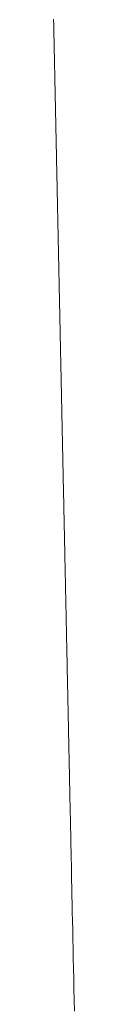
# Model space of a CAD drawing. Units: millimetres. Extents: x 12409 to 13910, y -1263 to 115.
# Drawn here: x 12998 to 12998, y -948 to -944 of the extents above; entities that cross this region are included whole.
import ezdxf

# ---------------------------------------------------------------- set-up
doc = ezdxf.new("R2010")
doc.units = ezdxf.units.MM
doc.layers.get('0').update_dxf_attribs({"lineweight": 18})

msp = doc.modelspace()

# ---------------------------------------------------------------- linework, layer by layer
at = {"color": 7, "linetype": 'Continuous'}
for p, q in [((12997.5271, -944.1644), (12997.5271, -944.1681)), ((12997.5271, -944.1681), (12997.5272, -944.1718)), ((12997.5272, -944.1718), (12997.5273, -944.1755)), ((12997.5273, -944.1755), (12997.5274, -944.1792)), ((12997.5274, -944.1792), (12997.5275, -944.1829)), ((12997.5275, -944.1829), (12997.5275, -944.1866)), ((12997.5275, -944.1866), (12997.5276, -944.1903)), ((12997.5276, -944.1903), (12997.5277, -944.194)), ((12997.5277, -944.194), (12997.5278, -944.1977)), ((12997.5278, -944.1977), (12997.5278, -944.2014)), ((12997.5278, -944.2014), (12997.5279, -944.2052)), ((12997.5279, -944.2052), (12997.528, -944.2089)), ((12997.528, -944.2089), (12997.5281, -944.2126)), ((12997.5281, -944.2126), (12997.5282, -944.2164)), ((12997.5282, -944.2164), (12997.5282, -944.2201)), ((12997.5282, -944.2201), (12997.5283, -944.2239)), ((12997.5283, -944.2239), (12997.5284, -944.2276)), ((12997.5284, -944.2276), (12997.5285, -944.2314)), ((12997.5285, -944.2314), (12997.5286, -944.2352)), ((12997.5286, -944.2352), (12997.5286, -944.2389)), ((12997.5286, -944.2389), (12997.5287, -944.2427)), ((12997.5287, -944.2427), (12997.5288, -944.2465)), ((12997.5288, -944.2465), (12997.5289, -944.2503)), ((12997.5289, -944.2503), (12997.529, -944.2541)), ((12997.529, -944.2541), (12997.529, -944.2579)), ((12997.529, -944.2579), (12997.5291, -944.2617)), ((12997.5291, -944.2617), (12997.5292, -944.2655)), ((12997.5292, -944.2655), (12997.5293, -944.2693)), ((12997.5293, -944.2693), (12997.5294, -944.2732)), ((12997.5294, -944.2732), (12997.5294, -944.277)), ((12997.5294, -944.277), (12997.5295, -944.2808)), ((12997.5295, -944.2808), (12997.5296, -944.2846)), ((12997.5296, -944.2846), (12997.5297, -944.2885)), ((12997.5297, -944.2885), (12997.5298, -944.2923)), ((12997.5298, -944.2923), (12997.5298, -944.2962)), ((12997.5298, -944.2962), (12997.5299, -944.3)), ((12997.5299, -944.3), (12997.53, -944.3039)), ((12997.53, -944.3039), (12997.5301, -944.3078)), ((12997.5301, -944.3078), (12997.5302, -944.3116)), ((12997.5302, -944.3116), (12997.5302, -944.3155)), ((12997.5302, -944.3155), (12997.5303, -944.3194)), ((12997.5303, -944.3194), (12997.5304, -944.3233)), ((12997.5304, -944.3233), (12997.5305, -944.3272)), ((12997.5305, -944.3272), (12997.5306, -944.3311)), ((12997.5306, -944.3311), (12997.5306, -944.335)), ((12997.5306, -944.335), (12997.5307, -944.3389)), ((12997.5307, -944.3389), (12997.5308, -944.3428)), ((12997.5308, -944.3428), (12997.5309, -944.3467)), ((12997.5309, -944.3467), (12997.531, -944.3506)), ((12997.531, -944.3506), (12997.5311, -944.3546)), ((12997.5311, -944.3546), (12997.5311, -944.3585)), ((12997.5311, -944.3585), (12997.5312, -944.3624)), ((12997.5312, -944.3624), (12997.5313, -944.3664)), ((12997.5313, -944.3664), (12997.5314, -944.3703)), ((12997.5314, -944.3703), (12997.5315, -944.3743)), ((12997.5315, -944.3743), (12997.5316, -944.3782)), ((12997.5316, -944.3782), (12997.5316, -944.3822)), ((12997.5316, -944.3822), (12997.5317, -944.3862)), ((12997.5317, -944.3862), (12997.5318, -944.3901)), ((12997.5318, -944.3901), (12997.5319, -944.3941)), ((12997.5319, -944.3941), (12997.532, -944.3981)), ((12997.532, -944.3981), (12997.5321, -944.4021)), ((12997.5321, -944.4021), (12997.5321, -944.4061)), ((12997.5321, -944.4061), (12997.5322, -944.4101)), ((12997.5322, -944.4101), (12997.5323, -944.4141)), ((12997.5323, -944.4141), (12997.5324, -944.4181)), ((12997.5324, -944.4181), (12997.5325, -944.4221)), ((12997.5325, -944.4221), (12997.5326, -944.4261)), ((12997.5326, -944.4261), (12997.5326, -944.4302)), ((12997.5326, -944.4302), (12997.5327, -944.4342)), ((12997.5327, -944.4342), (12997.5328, -944.4382)), ((12997.5328, -944.4382), (12997.5329, -944.4423)), ((12997.5329, -944.4423), (12997.533, -944.4463)), ((12997.533, -944.4463), (12997.5331, -944.4504)), ((12997.5331, -944.4504), (12997.5332, -944.4544)), ((12997.5332, -944.4544), (12997.5332, -944.4585)), ((12997.5332, -944.4585), (12997.5333, -944.4625)), ((12997.5333, -944.4625), (12997.5334, -944.4666)), ((12997.5334, -944.4666), (12997.5335, -944.4707)), ((12997.5335, -944.4707), (12997.5336, -944.4748)), ((12997.5336, -944.4748), (12997.5337, -944.4789)), ((12997.5337, -944.4789), (12997.5338, -944.4829)), ((12997.5338, -944.4829), (12997.5338, -944.487)), ((12997.5338, -944.487), (12997.5339, -944.4911)), ((12997.5339, -944.4911), (12997.534, -944.4952)), ((12997.534, -944.4952), (12997.5341, -944.4994)), ((12997.5341, -944.4994), (12997.5342, -944.5035)), ((12997.5342, -944.5035), (12997.5343, -944.5076)), ((12997.5343, -944.5076), (12997.5344, -944.5117)), ((12997.5344, -944.5117), (12997.5344, -944.5159)), ((12997.5344, -944.5159), (12997.5345, -944.52)), ((12997.5345, -944.52), (12997.5346, -944.5241)), ((12997.5346, -944.5241), (12997.5347, -944.5283)), ((12997.5347, -944.5283), (12997.5348, -944.5324)), ((12997.5348, -944.5324), (12997.5349, -944.5366)), ((12997.5349, -944.5366), (12997.535, -944.5407)), ((12997.535, -944.5407), (12997.5351, -944.5449)), ((12997.5351, -944.5449), (12997.5351, -944.5491)), ((12997.5351, -944.5491), (12997.5352, -944.5533)), ((12997.5352, -944.5533), (12997.5353, -944.5574)), ((12997.5353, -944.5574), (12997.5354, -944.5616)), ((12997.5354, -944.5616), (12997.5355, -944.5658)), ((12997.5355, -944.5658), (12997.5356, -944.57)), ((12997.5356, -944.57), (12997.5357, -944.5742)), ((12997.5357, -944.5742), (12997.5358, -944.5784)), ((12997.5358, -944.5784), (12997.5358, -944.5826)), ((12997.5358, -944.5826), (12997.5359, -944.5869)), ((12997.5359, -944.5869), (12997.536, -944.5911)), ((12997.536, -944.5911), (12997.5361, -944.5953)), ((12997.5361, -944.5953), (12997.5362, -944.5996)), ((12997.5362, -944.5996), (12997.5363, -944.6038)), ((12997.5363, -944.6038), (12997.5364, -944.608)), ((12997.5364, -944.608), (12997.5365, -944.6123)), ((12997.5365, -944.6123), (12997.5366, -944.6165)), ((12997.5366, -944.6165), (12997.5366, -944.6208)), ((12997.5366, -944.6208), (12997.5367, -944.6251)), ((12997.5367, -944.6251), (12997.5368, -944.6293)), ((12997.5368, -944.6293), (12997.5369, -944.6336)), ((12997.5369, -944.6336), (12997.537, -944.6379)), ((12997.537, -944.6379), (12997.5371, -944.6422)), ((12997.5371, -944.6422), (12997.5372, -944.6465)), ((12997.5372, -944.6465), (12997.5373, -944.6507)), ((12997.5373, -944.6507), (12997.5374, -944.655)), ((12997.5374, -944.655), (12997.5375, -944.6594)), ((12997.5375, -944.6594), (12997.5375, -944.6637)), ((12997.5375, -944.6637), (12997.5376, -944.668)), ((12997.5376, -944.668), (12997.5377, -944.6723)), ((12997.5377, -944.6723), (12997.5378, -944.6766)), ((12997.5378, -944.6766), (12997.5379, -944.6809)), ((12997.5379, -944.6809), (12997.538, -944.6853)), ((12997.538, -944.6853), (12997.5381, -944.6896)), ((12997.5381, -944.6896), (12997.5382, -944.694)), ((12997.5382, -944.694), (12997.5383, -944.6983)), ((12997.5383, -944.6983), (12997.5384, -944.7027)), ((12997.5384, -944.7027), (12997.5385, -944.707)), ((12997.5385, -944.707), (12997.5386, -944.7114)), ((12997.5386, -944.7114), (12997.5386, -944.7158)), ((12997.5386, -944.7158), (12997.5387, -944.7201)), ((12997.5387, -944.7201), (12997.5388, -944.7245)), ((12997.5388, -944.7245), (12997.5389, -944.7289)), ((12997.5389, -944.7289), (12997.539, -944.7333)), ((12997.539, -944.7333), (12997.5391, -944.7377)), ((12997.5391, -944.7377), (12997.5392, -944.7421)), ((12997.5392, -944.7421), (12997.5393, -944.7465)), ((12997.5393, -944.7465), (12997.5394, -944.7509)), ((12997.5394, -944.7509), (12997.5395, -944.7553)), ((12997.5395, -944.7553), (12997.5396, -944.7598)), ((12997.5396, -944.7598), (12997.5397, -944.7642)), ((12997.5397, -944.7642), (12997.5398, -944.7686)), ((12997.5398, -944.7686), (12997.5398, -944.7731)), ((12997.5398, -944.7731), (12997.5399, -944.7775)), ((12997.5399, -944.7775), (12997.54, -944.7819)), ((12997.54, -944.7819), (12997.5401, -944.7864)), ((12997.5401, -944.7864), (12997.5402, -944.7909)), ((12997.5402, -944.7909), (12997.5403, -944.7953)), ((12997.5403, -944.7953), (12997.5404, -944.7998)), ((12997.5404, -944.7998), (12997.5405, -944.8043)), ((12997.5405, -944.8043), (12997.5406, -944.8087)), ((12997.5406, -944.8087), (12997.5407, -944.8132)), ((12997.5407, -944.8132), (12997.5408, -944.8177)), ((12997.5408, -944.8177), (12997.5409, -944.8222)), ((12997.5409, -944.8222), (12997.541, -944.8267)), ((12997.541, -944.8267), (12997.5411, -944.8312)), ((12997.5411, -944.8312), (12997.5412, -944.8357)), ((12997.5412, -944.8357), (12997.5413, -944.8402)), ((12997.5413, -944.8402), (12997.5414, -944.8447)), ((12997.5414, -944.8447), (12997.5414, -944.8493)), ((12997.5414, -944.8493), (12997.5415, -944.8538)), ((12997.5415, -944.8538), (12997.5416, -944.8583)), ((12997.5416, -944.8583), (12997.5417, -944.8629)), ((12997.5417, -944.8629), (12997.5418, -944.8674)), ((12997.5418, -944.8674), (12997.5419, -944.872)), ((12997.5419, -944.872), (12997.542, -944.8765)), ((12997.542, -944.8765), (12997.5421, -944.8811)), ((12997.5421, -944.8811), (12997.5422, -944.8856)), ((12997.5422, -944.8856), (12997.5423, -944.8902)), ((12997.5423, -944.8902), (12997.5424, -944.8948)), ((12997.5424, -944.8948), (12997.5425, -944.8994)), ((12997.5425, -944.8994), (12997.5426, -944.9039)), ((12997.5426, -944.9039), (12997.5427, -944.9085)), ((12997.5427, -944.9085), (12997.5428, -944.9134)), ((12997.5428, -944.9134), (12997.5429, -944.9184)), ((12997.5429, -944.9184), (12997.543, -944.9223)), ((12997.543, -944.9223), (12997.543, -944.9254)), ((12997.543, -944.9254), (12997.5431, -944.9284)), ((12997.5431, -944.9284), (12997.5432, -944.9314)), ((12997.5432, -944.9314), (12997.5432, -944.9345)), ((12997.5432, -944.9345), (12997.5433, -944.9376)), ((12997.5433, -944.9376), (12997.5434, -944.9407)), ((12997.5434, -944.9407), (12997.5434, -944.9438)), ((12997.5434, -944.9438), (12997.5435, -944.9469)), ((12997.5435, -944.9469), (12997.5436, -944.95)), ((12997.5436, -944.95), (12997.5436, -944.9531)), ((12997.5436, -944.9531), (12997.5437, -944.9562)), ((12997.5437, -944.9562), (12997.5438, -944.9594)), ((12997.5438, -944.9594), (12997.5438, -944.9626)), ((12997.5438, -944.9626), (12997.5439, -944.9657)), ((12997.5439, -944.9657), (12997.544, -944.9689)), ((12997.544, -944.9689), (12997.544, -944.9721)), ((12997.544, -944.9721), (12997.5441, -944.9753)), ((12997.5441, -944.9753), (12997.5442, -944.9785)), ((12997.5442, -944.9785), (12997.5442, -944.9817)), ((12997.5442, -944.9817), (12997.5443, -944.985)), ((12997.5443, -944.985), (12997.5444, -944.9882)), ((12997.5444, -944.9882), (12997.5444, -944.9915)), ((12997.5444, -944.9915), (12997.5445, -944.9947)), ((12997.5445, -944.9947), (12997.5446, -944.998)), ((12997.5446, -944.998), (12997.5446, -945.0013)), ((12997.5446, -945.0013), (12997.5447, -945.0046)), ((12997.5447, -945.0046), (12997.5448, -945.0079)), ((12997.5448, -945.0079), (12997.5448, -945.0112)), ((12997.5448, -945.0112), (12997.5449, -945.0145)), ((12997.5449, -945.0145), (12997.545, -945.0179)), ((12997.545, -945.0179), (12997.5451, -945.0212)), ((12997.5451, -945.0212), (12997.5451, -945.0246)), ((12997.5451, -945.0246), (12997.5452, -945.028)), ((12997.5452, -945.028), (12997.5453, -945.0313)), ((12997.5453, -945.0313), (12997.5453, -945.0347)), ((12997.5453, -945.0347), (12997.5454, -945.0381)), ((12997.5454, -945.0381), (12997.5455, -945.0415)), ((12997.5455, -945.0415), (12997.5456, -945.045)), ((12997.5456, -945.045), (12997.5456, -945.0484)), ((12997.5456, -945.0484), (12997.5457, -945.0519)), ((12997.5457, -945.0519), (12997.5458, -945.0553)), ((12997.5458, -945.0553), (12997.5458, -945.0588)), ((12997.5458, -945.0588), (12997.5459, -945.0623)), ((12997.5459, -945.0623), (12997.546, -945.0657)), ((12997.546, -945.0657), (12997.5461, -945.0692)), ((12997.5461, -945.0692), (12997.5461, -945.0728)), ((12997.5461, -945.0728), (12997.5462, -945.0763)), ((12997.5462, -945.0763), (12997.5463, -945.0798)), ((12997.5463, -945.0798), (12997.5464, -945.0834)), ((12997.5464, -945.0834), (12997.5464, -945.0869)), ((12997.5464, -945.0869), (12997.5465, -945.0905)), ((12997.5465, -945.0905), (12997.5466, -945.094)), ((12997.5466, -945.094), (12997.5467, -945.0976)), ((12997.5467, -945.0976), (12997.5467, -945.1012)), ((12997.5467, -945.1012), (12997.5468, -945.1048)), ((12997.5468, -945.1048), (12997.5469, -945.1085)), ((12997.5469, -945.1085), (12997.547, -945.1121)), ((12997.547, -945.1121), (12997.547, -945.1157)), ((12997.547, -945.1157), (12997.5471, -945.1194)), ((12997.5471, -945.1194), (12997.5472, -945.123)), ((12997.5472, -945.123), (12997.5473, -945.1267)), ((12997.5473, -945.1267), (12997.5473, -945.1304)), ((12997.5473, -945.1304), (12997.5474, -945.1341)), ((12997.5474, -945.1341), (12997.5475, -945.1378)), ((12997.5475, -945.1378), (12997.5476, -945.1415)), ((12997.5476, -945.1415), (12997.5477, -945.1452)), ((12997.5477, -945.1452), (12997.5477, -945.149)), ((12997.5477, -945.149), (12997.5478, -945.1527)), ((12997.5478, -945.1527), (12997.5479, -945.1565)), ((12997.5479, -945.1565), (12997.548, -945.1602)), ((12997.548, -945.1602), (12997.5481, -945.164)), ((12997.5481, -945.164), (12997.5481, -945.1678)), ((12997.5481, -945.1678), (12997.5482, -945.1716)), ((12997.5482, -945.1716), (12997.5483, -945.1754)), ((12997.5483, -945.1754), (12997.5484, -945.1792)), ((12997.5484, -945.1792), (12997.5485, -945.1831)), ((12997.5485, -945.1831), (12997.5485, -945.1869)), ((12997.5485, -945.1869), (12997.5486, -945.1908)), ((12997.5486, -945.1908), (12997.5487, -945.1946)), ((12997.5487, -945.1946), (12997.5488, -945.1985)), ((12997.5488, -945.1985), (12997.5489, -945.2024)), ((12997.5489, -945.2024), (12997.5489, -945.2063)), ((12997.5489, -945.2063), (12997.549, -945.2102)), ((12997.549, -945.2102), (12997.5491, -945.2141)), ((12997.5491, -945.2141), (12997.5492, -945.2181)), ((12997.5492, -945.2181), (12997.5493, -945.222)), ((12997.5493, -945.222), (12997.5494, -945.2259)), ((12997.5494, -945.2259), (12997.5494, -945.2299)), ((12997.5494, -945.2299), (12997.5495, -945.2339)), ((12997.5495, -945.2339), (12997.5496, -945.2379)), ((12997.5496, -945.2379), (12997.5497, -945.2418)), ((12997.5497, -945.2418), (12997.5498, -945.2459)), ((12997.5498, -945.2459), (12997.5499, -945.2499)), ((12997.5499, -945.2499), (12997.5499, -945.2539)), ((12997.5499, -945.2539), (12997.55, -945.2579)), ((12997.55, -945.2579), (12997.5501, -945.262)), ((12997.5501, -945.262), (12997.5502, -945.266)), ((12997.5502, -945.266), (12997.5503, -945.2701)), ((12997.5503, -945.2701), (12997.5504, -945.2742)), ((12997.5504, -945.2742), (12997.5505, -945.2783)), ((12997.5505, -945.2783), (12997.5505, -945.2824)), ((12997.5505, -945.2824), (12997.5506, -945.2865)), ((12997.5506, -945.2865), (12997.5507, -945.2906)), ((12997.5507, -945.2906), (12997.5508, -945.2947)), ((12997.5508, -945.2947), (12997.5509, -945.2989)), ((12997.5509, -945.2989), (12997.551, -945.303)), ((12997.551, -945.303), (12997.5511, -945.3072)), ((12997.5511, -945.3072), (12997.5511, -945.3114)), ((12997.5511, -945.3114), (12997.5512, -945.3156)), ((12997.5512, -945.3156), (12997.5513, -945.3198)), ((12997.5513, -945.3198), (12997.5514, -945.324)), ((12997.5514, -945.324), (12997.5515, -945.3282)), ((12997.5515, -945.3282), (12997.5516, -945.3324)), ((12997.5516, -945.3324), (12997.5517, -945.3366)), ((12997.5517, -945.3366), (12997.5518, -945.3409)), ((12997.5518, -945.3409), (12997.5519, -945.3452)), ((12997.5519, -945.3452), (12997.5519, -945.3494)), ((12997.5519, -945.3494), (12997.552, -945.3537)), ((12997.552, -945.3537), (12997.5521, -945.358)), ((12997.5521, -945.358), (12997.5522, -945.3623)), ((12997.5522, -945.3623), (12997.5523, -945.3666)), ((12997.5523, -945.3666), (12997.5524, -945.3709)), ((12997.5524, -945.3709), (12997.5525, -945.3753)), ((12997.5525, -945.3753), (12997.5526, -945.3796)), ((12997.5526, -945.3796), (12997.5527, -945.384)), ((12997.5527, -945.384), (12997.5528, -945.3883)), ((12997.5528, -945.3883), (12997.5529, -945.3927)), ((12997.5529, -945.3927), (12997.5529, -945.3971)), ((12997.5529, -945.3971), (12997.553, -945.4015)), ((12997.553, -945.4015), (12997.5531, -945.4059)), ((12997.5531, -945.4059), (12997.5532, -945.4103)), ((12997.5532, -945.4103), (12997.5533, -945.4148)), ((12997.5533, -945.4148), (12997.5534, -945.4192)), ((12997.5534, -945.4192), (12997.5535, -945.4237)), ((12997.5535, -945.4237), (12997.5536, -945.4281)), ((12997.5536, -945.4281), (12997.5537, -945.4326)), ((12997.5537, -945.4326), (12997.5538, -945.4371)), ((12997.5538, -945.4371), (12997.5539, -945.4416)), ((12997.5539, -945.4416), (12997.554, -945.4461)), ((12997.554, -945.4461), (12997.5541, -945.4506)), ((12997.5541, -945.4506), (12997.5542, -945.4551)), ((12997.5542, -945.4551), (12997.5543, -945.4597)), ((12997.5543, -945.4597), (12997.5544, -945.4642)), ((12997.5544, -945.4642), (12997.5545, -945.4688)), ((12997.5545, -945.4688), (12997.5545, -945.4734)), ((12997.5545, -945.4734), (12997.5546, -945.4779)), ((12997.5546, -945.4779), (12997.5547, -945.4825)), ((12997.5547, -945.4825), (12997.5548, -945.4871)), ((12997.5548, -945.4871), (12997.5549, -945.4917)), ((12997.5549, -945.4917), (12997.555, -945.4964)), ((12997.555, -945.4964), (12997.5551, -945.501)), ((12997.5551, -945.501), (12997.5552, -945.5056)), ((12997.5552, -945.5056), (12997.5553, -945.5103)), ((12997.5553, -945.5103), (12997.5554, -945.515)), ((12997.5554, -945.515), (12997.5555, -945.5196)), ((12997.5555, -945.5196), (12997.5556, -945.5243)), ((12997.5556, -945.5243), (12997.5557, -945.529)), ((12997.5557, -945.529), (12997.5558, -945.5337)), ((12997.5558, -945.5337), (12997.5559, -945.5385)), ((12997.5559, -945.5385), (12997.556, -945.5432)), ((12997.556, -945.5432), (12997.5561, -945.5479)), ((12997.5561, -945.5479), (12997.5562, -945.5527)), ((12997.5562, -945.5527), (12997.5563, -945.5574)), ((12997.5563, -945.5574), (12997.5564, -945.5622)), ((12997.5564, -945.5622), (12997.5565, -945.567)), ((12997.5565, -945.567), (12997.5566, -945.5718)), ((12997.5566, -945.5718), (12997.5567, -945.5766)), ((12997.5567, -945.5766), (12997.5568, -945.5814)), ((12997.5568, -945.5814), (12997.5569, -945.5862)), ((12997.5569, -945.5862), (12997.557, -945.5911)), ((12997.557, -945.5911), (12997.5571, -945.5959)), ((12997.5571, -945.5959), (12997.5572, -945.6008)), ((12997.5572, -945.6008), (12997.5573, -945.6057)), ((12997.5573, -945.6057), (12997.5574, -945.6105)), ((12997.5574, -945.6105), (12997.5575, -945.6154)), ((12997.5575, -945.6154), (12997.5576, -945.6203)), ((12997.5576, -945.6203), (12997.5577, -945.6252)), ((12997.5577, -945.6252), (12997.5578, -945.6302)), ((12997.5578, -945.6302), (12997.5579, -945.6351)), ((12997.5579, -945.6351), (12997.558, -945.64)), ((12997.558, -945.64), (12997.5582, -945.645)), ((12997.5582, -945.645), (12997.5583, -945.65)), ((12997.5583, -945.65), (12997.5584, -945.6549)), ((12997.5584, -945.6549), (12997.5585, -945.66)), ((12997.5585, -945.66), (12997.5586, -945.6653)), ((12997.5586, -945.6653), (12997.5587, -945.6706)), ((12997.5587, -945.6706), (12997.5588, -945.6758)), ((12997.5588, -945.6758), (12997.5589, -945.6806)), ((12997.5589, -945.6806), (12997.559, -945.685)), ((12997.559, -945.685), (12997.5591, -945.6891)), ((12997.5591, -945.6891), (12997.5592, -945.6932)), ((12997.5592, -945.6932), (12997.5592, -945.6972)), ((12997.5592, -945.6972), (12997.5593, -945.7013)), ((12997.5593, -945.7013), (12997.5594, -945.7054)), ((12997.5594, -945.7054), (12997.5595, -945.7095)), ((12997.5595, -945.7095), (12997.5596, -945.7135)), ((12997.5596, -945.7135), (12997.5597, -945.7176)), ((12997.5597, -945.7176), (12997.5598, -945.7217)), ((12997.5598, -945.7217), (12997.5598, -945.7258)), ((12997.5598, -945.7258), (12997.5599, -945.7299)), ((12997.5599, -945.7299), (12997.56, -945.7339)), ((12997.56, -945.7339), (12997.5601, -945.738)), ((12997.5601, -945.738), (12997.5602, -945.7421)), ((12997.5602, -945.7421), (12997.5603, -945.7462)), ((12997.5603, -945.7462), (12997.5604, -945.7503)), ((12997.5604, -945.7503), (12997.5604, -945.7543)), ((12997.5604, -945.7543), (12997.5605, -945.7584)), ((12997.5605, -945.7584), (12997.5606, -945.7625)), ((12997.5606, -945.7625), (12997.5607, -945.7666)), ((12997.5607, -945.7666), (12997.5608, -945.7707)), ((12997.5608, -945.7707), (12997.5609, -945.7747)), ((12997.5609, -945.7747), (12997.561, -945.7788)), ((12997.561, -945.7788), (12997.561, -945.7829)), ((12997.561, -945.7829), (12997.5611, -945.787)), ((12997.5611, -945.787), (12997.5612, -945.7911)), ((12997.5612, -945.7911), (12997.5613, -945.7951)), ((12997.5613, -945.7951), (12997.5614, -945.7992)), ((12997.5614, -945.7992), (12997.5615, -945.8033)), ((12997.5615, -945.8033), (12997.5616, -945.8074)), ((12997.5616, -945.8074), (12997.5616, -945.8115)), ((12997.5616, -945.8115), (12997.5617, -945.8155)), ((12997.5617, -945.8155), (12997.5618, -945.8196)), ((12997.5618, -945.8196), (12997.5619, -945.8237)), ((12997.5619, -945.8237), (12997.562, -945.8278)), ((12997.562, -945.8278), (12997.5621, -945.8319)), ((12997.5621, -945.8319), (12997.5622, -945.8359)), ((12997.5622, -945.8359), (12997.5622, -945.84)), ((12997.5622, -945.84), (12997.5623, -945.8441)), ((12997.5623, -945.8441), (12997.5624, -945.8482)), ((12997.5624, -945.8482), (12997.5625, -945.8523)), ((12997.5625, -945.8523), (12997.5626, -945.8563)), ((12997.5626, -945.8563), (12997.5627, -945.8604)), ((12997.5627, -945.8604), (12997.5628, -945.8645)), ((12997.5628, -945.8645), (12997.5628, -945.8686)), ((12997.5628, -945.8686), (12997.5629, -945.8727)), ((12997.5629, -945.8727), (12997.563, -945.8768)), ((12997.563, -945.8768), (12997.5631, -945.8808)), ((12997.5631, -945.8808), (12997.5632, -945.8849)), ((12997.5632, -945.8849), (12997.5633, -945.889)), ((12997.5633, -945.889), (12997.5634, -945.8931)), ((12997.5634, -945.8931), (12997.5634, -945.8972)), ((12997.5634, -945.8972), (12997.5635, -945.9012)), ((12997.5635, -945.9012), (12997.5636, -945.9053)), ((12997.5636, -945.9053), (12997.5637, -945.9094)), ((12997.5637, -945.9094), (12997.5638, -945.9135)), ((12997.5638, -945.9135), (12997.5639, -945.9176)), ((12997.5639, -945.9176), (12997.564, -945.9216)), ((12997.564, -945.9216), (12997.564, -945.9257)), ((12997.564, -945.9257), (12997.5641, -945.9298)), ((12997.5641, -945.9298), (12997.5642, -945.9339)), ((12997.5642, -945.9339), (12997.5643, -945.938)), ((12997.5643, -945.938), (12997.5644, -945.9421)), ((12997.5644, -945.9421), (12997.5645, -945.9461)), ((12997.5645, -945.9461), (12997.5646, -945.9502)), ((12997.5646, -945.9502), (12997.5646, -945.9543)), ((12997.5646, -945.9543), (12997.5647, -945.9584)), ((12997.5647, -945.9584), (12997.5648, -945.9625)), ((12997.5648, -945.9625), (12997.5649, -945.9665)), ((12997.5649, -945.9665), (12997.565, -945.9706)), ((12997.565, -945.9706), (12997.5651, -945.9747)), ((12997.5651, -945.9747), (12997.5652, -945.9788)), ((12997.5652, -945.9788), (12997.5652, -945.9829)), ((12997.5652, -945.9829), (12997.5653, -945.9869)), ((12997.5653, -945.9869), (12997.5654, -945.991)), ((12997.5654, -945.991), (12997.5655, -945.9951)), ((12997.5655, -945.9951), (12997.5656, -945.9992)), ((12997.5656, -945.9992), (12997.5657, -946.0033)), ((12997.5657, -946.0033), (12997.5658, -946.0073)), ((12997.5658, -946.0073), (12997.5658, -946.0114)), ((12997.5658, -946.0114), (12997.5659, -946.0155)), ((12997.5659, -946.0155), (12997.566, -946.0196)), ((12997.566, -946.0196), (12997.5661, -946.0237)), ((12997.5661, -946.0237), (12997.5662, -946.0277)), ((12997.5662, -946.0277), (12997.5663, -946.0318)), ((12997.5663, -946.0318), (12997.5664, -946.0359)), ((12997.5664, -946.0359), (12997.5664, -946.04)), ((12997.5664, -946.04), (12997.5665, -946.0441)), ((12997.5665, -946.0441), (12997.5666, -946.0481)), ((12997.5666, -946.0481), (12997.5667, -946.0522)), ((12997.5667, -946.0522), (12997.5668, -946.0563)), ((12997.5668, -946.0563), (12997.5669, -946.0604)), ((12997.5669, -946.0604), (12997.567, -946.0644)), ((12997.567, -946.0644), (12997.567, -946.0685)), ((12997.567, -946.0685), (12997.5671, -946.0726)), ((12997.5671, -946.0726), (12997.5672, -946.0767)), ((12997.5672, -946.0767), (12997.5673, -946.0808)), ((12997.5673, -946.0808), (12997.5674, -946.0848)), ((12997.5674, -946.0848), (12997.5675, -946.0889)), ((12997.5675, -946.0889), (12997.5676, -946.093)), ((12997.5676, -946.093), (12997.5676, -946.0971)), ((12997.5676, -946.0971), (12997.5677, -946.1011)), ((12997.5677, -946.1011), (12997.5678, -946.1052)), ((12997.5678, -946.1052), (12997.5679, -946.1093)), ((12997.5679, -946.1093), (12997.568, -946.1134)), ((12997.568, -946.1134), (12997.5681, -946.1175)), ((12997.5681, -946.1175), (12997.5682, -946.1215)), ((12997.5682, -946.1215), (12997.5682, -946.1256)), ((12997.5682, -946.1256), (12997.5683, -946.1297)), ((12997.5683, -946.1297), (12997.5684, -946.1338)), ((12997.5684, -946.1338), (12997.5685, -946.1378)), ((12997.5685, -946.1378), (12997.5686, -946.1419)), ((12997.5686, -946.1419), (12997.5687, -946.146)), ((12997.5687, -946.146), (12997.5688, -946.1501)), ((12997.5688, -946.1501), (12997.5688, -946.1541)), ((12997.5688, -946.1541), (12997.5689, -946.1582)), ((12997.5689, -946.1582), (12997.569, -946.1623)), ((12997.569, -946.1623), (12997.5691, -946.1664)), ((12997.5691, -946.1664), (12997.5692, -946.1704)), ((12997.5692, -946.1704), (12997.5693, -946.1745)), ((12997.5693, -946.1745), (12997.5694, -946.1786)), ((12997.5694, -946.1786), (12997.5694, -946.1827)), ((12997.5694, -946.1827), (12997.5695, -946.1867)), ((12997.5695, -946.1867), (12997.5696, -946.1908)), ((12997.5696, -946.1908), (12997.5697, -946.1949)), ((12997.5697, -946.1949), (12997.5698, -946.1989)), ((12997.5698, -946.1989), (12997.5699, -946.203)), ((12997.5699, -946.203), (12997.57, -946.2071)), ((12997.57, -946.2071), (12997.57, -946.2112)), ((12997.57, -946.2112), (12997.5701, -946.2152)), ((12997.5701, -946.2152), (12997.5702, -946.2193)), ((12997.5702, -946.2193), (12997.5703, -946.2234)), ((12997.5703, -946.2234), (12997.5704, -946.2274)), ((12997.5704, -946.2274), (12997.5705, -946.2315)), ((12997.5705, -946.2315), (12997.5706, -946.2356)), ((12997.5706, -946.2356), (12997.5706, -946.2396)), ((12997.5706, -946.2396), (12997.5707, -946.2437)), ((12997.5707, -946.2437), (12997.5708, -946.2478)), ((12997.5708, -946.2478), (12997.5709, -946.2519)), ((12997.5709, -946.2519), (12997.571, -946.2559)), ((12997.571, -946.2559), (12997.5711, -946.26)), ((12997.5711, -946.26), (12997.5711, -946.2641)), ((12997.5711, -946.2641), (12997.5712, -946.2681)), ((12997.5712, -946.2681), (12997.5713, -946.2722)), ((12997.5713, -946.2722), (12997.5714, -946.2763)), ((12997.5714, -946.2763), (12997.5715, -946.2803)), ((12997.5715, -946.2803), (12997.5716, -946.2844)), ((12997.5716, -946.2844), (12997.5717, -946.2885)), ((12997.5717, -946.2885), (12997.5717, -946.2925)), ((12997.5717, -946.2925), (12997.5718, -946.2966)), ((12997.5718, -946.2966), (12997.5719, -946.3007)), ((12997.5719, -946.3007), (12997.572, -946.3047)), ((12997.572, -946.3047), (12997.5721, -946.3088)), ((12997.5721, -946.3088), (12997.5722, -946.3129)), ((12997.5722, -946.3129), (12997.5723, -946.3169)), ((12997.5723, -946.3169), (12997.5723, -946.321)), ((12997.5723, -946.321), (12997.5724, -946.325)), ((12997.5724, -946.325), (12997.5725, -946.3291)), ((12997.5725, -946.3291), (12997.5726, -946.3332)), ((12997.5726, -946.3332), (12997.5727, -946.3372)), ((12997.5727, -946.3372), (12997.5728, -946.3413)), ((12997.5728, -946.3413), (12997.5729, -946.3454)), ((12997.5729, -946.3454), (12997.5729, -946.3494)), ((12997.5729, -946.3494), (12997.573, -946.3535)), ((12997.573, -946.3535), (12997.5731, -946.3575)), ((12997.5731, -946.3575), (12997.5732, -946.3616)), ((12997.5732, -946.3616), (12997.5733, -946.3657)), ((12997.5733, -946.3657), (12997.5734, -946.3698)), ((12997.5734, -946.3698), (12997.5735, -946.374)), ((12997.5735, -946.374), (12997.5735, -946.3781)), ((12997.5735, -946.3781), (12997.5736, -946.3823)), ((12997.5736, -946.3823), (12997.5737, -946.3865)), ((12997.5737, -946.3865), (12997.5738, -946.3907)), ((12997.5738, -946.3907), (12997.5739, -946.3949)), ((12997.5739, -946.3949), (12997.574, -946.3991)), ((12997.574, -946.3991), (12997.5741, -946.4033)), ((12997.5741, -946.4033), (12997.5742, -946.4074)), ((12997.5742, -946.4074), (12997.5742, -946.4116)), ((12997.5742, -946.4116), (12997.5743, -946.4158)), ((12997.5743, -946.4158), (12997.5744, -946.4199)), ((12997.5744, -946.4199), (12997.5745, -946.424)), ((12997.5745, -946.424), (12997.5746, -946.4281)), ((12997.5746, -946.4281), (12997.5747, -946.4322)), ((12997.5747, -946.4322), (12997.5748, -946.4363)), ((12997.5748, -946.4363), (12997.5748, -946.4403)), ((12997.5748, -946.4403), (12997.5749, -946.4442)), ((12997.5749, -946.4442), (12997.575, -946.4482)), ((12997.575, -946.4482), (12997.5751, -946.4521)), ((12997.5751, -946.4521), (12997.5752, -946.4559)), ((12997.5752, -946.4559), (12997.5753, -946.4597)), ((12997.5753, -946.4597), (12997.5753, -946.4635)), ((12997.5753, -946.4635), (12997.5754, -946.4674)), ((12997.5754, -946.4674), (12997.5755, -946.4713)), ((12997.5755, -946.4713), (12997.5756, -946.4752)), ((12997.5756, -946.4752), (12997.5757, -946.4791)), ((12997.5757, -946.4791), (12997.5757, -946.4831)), ((12997.5757, -946.4831), (12997.5758, -946.487)), ((12997.5758, -946.487), (12997.5759, -946.491)), ((12997.5759, -946.491), (12997.576, -946.4951)), ((12997.576, -946.4951), (12997.5761, -946.4991)), ((12997.5761, -946.4991), (12997.5762, -946.5032)), ((12997.5762, -946.5032), (12997.5763, -946.5073)), ((12997.5763, -946.5073), (12997.5763, -946.5114)), ((12997.5763, -946.5114), (12997.5764, -946.5156)), ((12997.5764, -946.5156), (12997.5765, -946.5198)), ((12997.5765, -946.5198), (12997.5766, -946.524)), ((12997.5766, -946.524), (12997.5767, -946.5283)), ((12997.5767, -946.5283), (12997.5768, -946.5325)), ((12997.5768, -946.5325), (12997.5769, -946.5369)), ((12997.5769, -946.5369), (12997.577, -946.5412)), ((12997.577, -946.5412), (12997.5771, -946.5456)), ((12997.5771, -946.5456), (12997.5772, -946.55)), ((12997.5772, -946.55), (12997.5772, -946.5544)), ((12997.5772, -946.5544), (12997.5773, -946.5589)), ((12997.5773, -946.5589), (12997.5774, -946.5634)), ((12997.5774, -946.5634), (12997.5775, -946.568)), ((12997.5775, -946.568), (12997.5776, -946.5725)), ((12997.5776, -946.5725), (12997.5777, -946.5772)), ((12997.5777, -946.5772), (12997.5778, -946.5818)), ((12997.5778, -946.5818), (12997.5779, -946.5865)), ((12997.5779, -946.5865), (12997.578, -946.5912)), ((12997.578, -946.5912), (12997.5781, -946.596)), ((12997.5781, -946.596), (12997.5782, -946.6008)), ((12997.5782, -946.6008), (12997.5783, -946.6056)), ((12997.5783, -946.6056), (12997.5784, -946.6105)), ((12997.5784, -946.6105), (12997.5785, -946.6154)), ((12997.5785, -946.6154), (12997.5786, -946.6204)), ((12997.5786, -946.6204), (12997.5787, -946.6254)), ((12997.5787, -946.6254), (12997.5788, -946.6305)), ((12997.5788, -946.6305), (12997.5789, -946.6355)), ((12997.5789, -946.6355), (12997.5791, -946.6406)), ((12997.5791, -946.6406), (12997.5792, -946.6458)), ((12997.5792, -946.6458), (12997.5793, -946.651)), ((12997.5793, -946.651), (12997.5794, -946.6562)), ((12997.5794, -946.6562), (12997.5795, -946.6615)), ((12997.5795, -946.6615), (12997.5796, -946.6668)), ((12997.5796, -946.6668), (12997.5797, -946.6721)), ((12997.5797, -946.6721), (12997.5798, -946.6774)), ((12997.5798, -946.6774), (12997.5799, -946.6828)), ((12997.5799, -946.6828), (12997.5801, -946.6883)), ((12997.5801, -946.6883), (12997.5802, -946.6937)), ((12997.5802, -946.6937), (12997.5803, -946.6992)), ((12997.5803, -946.6992), (12997.5804, -946.7047)), ((12997.5804, -946.7047), (12997.5805, -946.7103)), ((12997.5805, -946.7103), (12997.5806, -946.7159)), ((12997.5806, -946.7159), (12997.5808, -946.7215)), ((12997.5808, -946.7215), (12997.5809, -946.7272)), ((12997.5809, -946.7272), (12997.581, -946.7329)), ((12997.581, -946.7329), (12997.5811, -946.7386)), ((12997.5811, -946.7386), (12997.5812, -946.7444)), ((12997.5812, -946.7444), (12997.5814, -946.7502)), ((12997.5814, -946.7502), (12997.5815, -946.756)), ((12997.5815, -946.756), (12997.5816, -946.7619)), ((12997.5816, -946.7619), (12997.5817, -946.7678)), ((12997.5817, -946.7678), (12997.5818, -946.7737)), ((12997.5818, -946.7737), (12997.582, -946.7797)), ((12997.582, -946.7797), (12997.5821, -946.7857)), ((12997.5821, -946.7857), (12997.5822, -946.7917)), ((12997.5822, -946.7917), (12997.5824, -946.7978)), ((12997.5824, -946.7978), (12997.5825, -946.8039)), ((12997.5825, -946.8039), (12997.5826, -946.81)), ((12997.5826, -946.81), (12997.5827, -946.8162)), ((12997.5827, -946.8162), (12997.5829, -946.8224)), ((12997.5829, -946.8224), (12997.583, -946.8286)), ((12997.583, -946.8286), (12997.5831, -946.8349)), ((12997.5831, -946.8349), (12997.5833, -946.8412)), ((12997.5833, -946.8412), (12997.5834, -946.8475)), ((12997.5834, -946.8475), (12997.5835, -946.8539)), ((12997.5835, -946.8539), (12997.5837, -946.8603)), ((12997.5837, -946.8603), (12997.5838, -946.8667)), ((12997.5838, -946.8667), (12997.5839, -946.8732)), ((12997.5839, -946.8732), (12997.5841, -946.8797)), ((12997.5841, -946.8797), (12997.5842, -946.8864)), ((12997.5842, -946.8864), (12997.5844, -946.8932)), ((12997.5844, -946.8932), (12997.5845, -946.9001)), ((12997.5845, -946.9001), (12997.5846, -946.9071)), ((12997.5846, -946.9071), (12997.5848, -946.9141)), ((12997.5848, -946.9141), (12997.5849, -946.9211)), ((12997.5849, -946.9211), (12997.5851, -946.928)), ((12997.5851, -946.928), (12997.5852, -946.9348)), ((12997.5852, -946.9348), (12997.5854, -946.9414)), ((12997.5854, -946.9414), (12997.5855, -946.9477)), ((12997.5855, -946.9477), (12997.5856, -946.9539)), ((12997.5856, -946.9539), (12997.5858, -946.9597)), ((12997.5858, -946.9597), (12997.5859, -946.9656)), ((12997.5859, -946.9656), (12997.586, -946.9715)), ((12997.586, -946.9715), (12997.5861, -946.9774)), ((12997.5861, -946.9774), (12997.5863, -946.9833)), ((12997.5863, -946.9833), (12997.5864, -946.9893)), ((12997.5864, -946.9893), (12997.5865, -946.9954)), ((12997.5865, -946.9954), (12997.5866, -947.0014)), ((12997.5866, -947.0014), (12997.5868, -947.0076)), ((12997.5868, -947.0076), (12997.5869, -947.0137)), ((12997.5869, -947.0137), (12997.587, -947.0199)), ((12997.587, -947.0199), (12997.5871, -947.0261)), ((12997.5871, -947.0261), (12997.5873, -947.0324)), ((12997.5873, -947.0324), (12997.5874, -947.0387)), ((12997.5874, -947.0387), (12997.5875, -947.045)), ((12997.5875, -947.045), (12997.5877, -947.0514)), ((12997.5877, -947.0514), (12997.5878, -947.0578)), ((12997.5878, -947.0578), (12997.5879, -947.0643)), ((12997.5879, -947.0643), (12997.5881, -947.0707)), ((12997.5881, -947.0707), (12997.5882, -947.0773)), ((12997.5882, -947.0773), (12997.5884, -947.0838)), ((12997.5884, -947.0838), (12997.5885, -947.0904)), ((12997.5885, -947.0904), (12997.5886, -947.0971)), ((12997.5886, -947.0971), (12997.5888, -947.1038)), ((12997.5888, -947.1038), (12997.5889, -947.1105)), ((12997.5889, -947.1105), (12997.5891, -947.1172)), ((12997.5891, -947.1172), (12997.5892, -947.124)), ((12997.5892, -947.124), (12997.5893, -947.1308)), ((12997.5893, -947.1308), (12997.5895, -947.1377)), ((12997.5895, -947.1377), (12997.5896, -947.1446)), ((12997.5896, -947.1446), (12997.5898, -947.1515)), ((12997.5898, -947.1515), (12997.5899, -947.1585)), ((12997.5899, -947.1585), (12997.5901, -947.1655)), ((12997.5901, -947.1655), (12997.5902, -947.1726)), ((12997.5902, -947.1726), (12997.5904, -947.1797)), ((12997.5904, -947.1797), (12997.5905, -947.1868)), ((12997.5905, -947.1868), (12997.5907, -947.1941)), ((12997.5907, -947.1941), (12997.5908, -947.2014)), ((12997.5908, -947.2014), (12997.591, -947.2089)), ((12997.591, -947.2089), (12997.5911, -947.2165)), ((12997.5911, -947.2165), (12997.5913, -947.2241)), ((12997.5913, -947.2241), (12997.5915, -947.2317)), ((12997.5915, -947.2317), (12997.5916, -947.2392)), ((12997.5916, -947.2392), (12997.5918, -947.2467)), ((12997.5918, -947.2467), (12997.5919, -947.2541)), ((12997.5919, -947.2541), (12997.5921, -947.2613)), ((12997.5921, -947.2613), (12997.5922, -947.2683)), ((12997.5922, -947.2683), (12997.5924, -947.2751)), ((12997.5924, -947.2751), (12997.5925, -947.2819)), ((12997.5925, -947.2819), (12997.5927, -947.2887)), ((12997.5927, -947.2887), (12997.5928, -947.2956)), ((12997.5928, -947.2956), (12997.593, -947.3026)), ((12997.593, -947.3026), (12997.5931, -947.3095)), ((12997.5931, -947.3095), (12997.5932, -947.3165)), ((12997.5932, -947.3165), (12997.5934, -947.3231)), ((12997.5934, -947.3231), (12997.5935, -947.3293)), ((12997.5935, -947.3293), (12997.5937, -947.3358)), ((12997.5937, -947.3358), (12997.5938, -947.343)), ((12997.5938, -947.343), (12997.594, -947.3514)), ((12997.594, -947.3514), (12997.5942, -947.3611)), ((12997.5942, -947.3611), (12997.5944, -947.3708)), ((12997.5944, -947.3708), (12997.5946, -947.3805)), ((12997.5946, -947.3805), (12997.5948, -947.3906)), ((12997.5948, -947.3906), (12997.595, -947.4006)), ((12997.595, -947.4006), (12997.5953, -947.413)), ((12997.5953, -947.413), (12997.5956, -947.4265)), ((12997.5956, -947.4265), (12997.5958, -947.44)), ((12997.5958, -947.44), (12997.5961, -947.4533)), ((12997.5961, -947.4533), (12997.5964, -947.4659)), ((12997.5964, -947.4659), (12997.5966, -947.4776)), ((12997.5966, -947.4776), (12997.5969, -947.4918)), ((12997.5969, -947.4918), (12997.5973, -947.5109)), ((12997.5973, -947.5109), (12997.5978, -947.5317)), ((12997.5978, -947.5317), (12997.5982, -947.5536)), ((12997.5982, -947.5536), (12997.5987, -947.5767)), ((12997.5987, -947.5767), (12997.5992, -947.601)), ((12997.5992, -947.601), (12997.5998, -947.6265)), ((12997.5998, -947.6265), (12997.6003, -947.653)), ((12997.6003, -947.653), (12997.6009, -947.6808)), ((12997.6009, -947.6808), (12997.6015, -947.7096)), ((12997.6015, -947.7096), (12997.6021, -947.7396)), ((12997.6021, -947.7396), (12997.6028, -947.7707)), ((12997.6028, -947.7707), (12997.6035, -947.803)), ((12997.6035, -947.803), (12997.6042, -947.8363)), ((12997.6042, -947.8363), (12997.6049, -947.8708)), ((12997.6049, -947.8708), (12997.6056, -947.9063)), ((12997.6056, -947.9063), (12997.6064, -947.9429)), ((12997.6064, -947.9429), (12997.6072, -947.9806)), ((12997.6072, -947.9806), (12997.608, -948.0194)), ((12997.608, -948.0194), (12997.6088, -948.0592)), ((12997.6088, -948.0592), (12997.6097, -948.1001)), ((12997.6097, -948.1001), (12997.6106, -948.1421)), ((12997.6106, -948.1421), (12997.6115, -948.1851)), ((12997.6115, -948.1851), (12997.6124, -948.2292)), ((12997.6124, -948.2292), (12997.6134, -948.2743)), ((12997.6134, -948.2743), (12997.6143, -948.3205))]:
    msp.add_line(p, q, dxfattribs=at)

doc.saveas('drawing.dxf')
